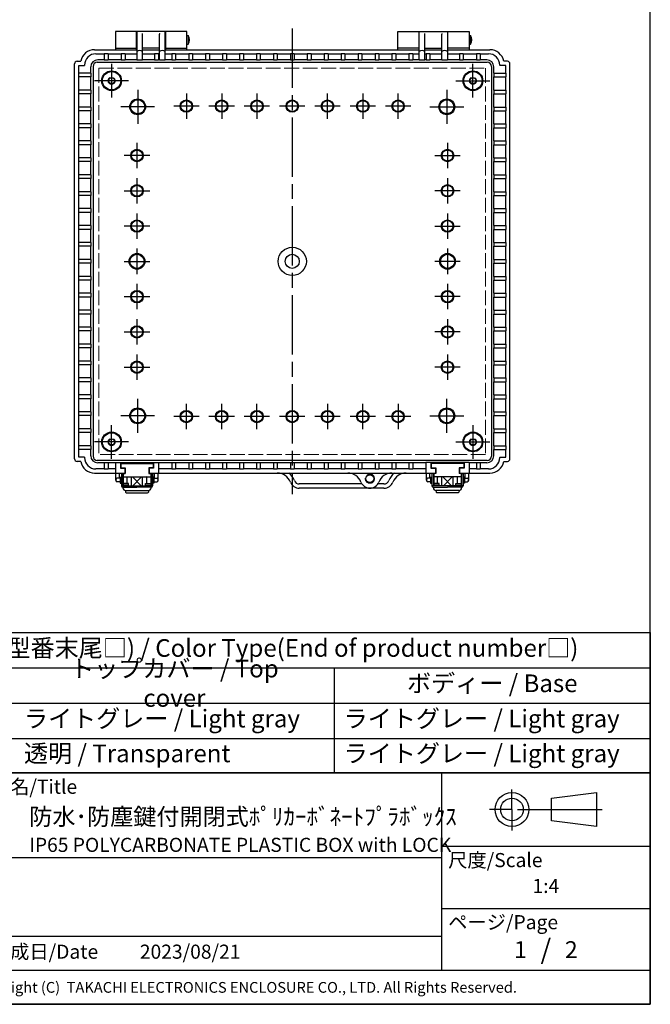
# Model space of a CAD drawing. Units: millimetres. Extents: x 0 to 3274, y 0 to 1120.
# Drawn here: x 1165 to 1612, y 0 to 698 of the extents above; entities that cross this region are included whole.
import ezdxf
from ezdxf.enums import TextEntityAlignment as Align

# ---------------------------------------------------------------- set-up
doc = ezdxf.new("R2010")
doc.units = ezdxf.units.MM
doc.header["$LTSCALE"] = 3.5
for name, pattern in [('AM_ISO02W050x2', [3.75, 3, -0.75]), ('AM_ISO08W050', [18, 12, -1.5, 3, -1.5]), ('gen7a', [6.875, 4.75, -0.875, 0.375, -0.875])]:
    doc.linetypes.add(name, pattern=pattern)
doc.layers.add('7A', color=4, linetype='gen7a')
doc.layers.add('RAHM2', color=1, linetype='Continuous')
for name, color, linetype, lineweight in [('AM_7', 4, 'AM_ISO08W050', 25), ('ﾄｯﾌﾟｶﾊﾞｰ', 7, 'Continuous', 25), ('ﾄｯﾌﾟｶﾊﾞｰ0', 7, 'AM_ISO02W050x2', 13), ('ﾎﾞﾃﾞｨｰ', 2, 'Continuous', 25), ('ﾎﾞﾃﾞｨｰ0', 2, 'AM_ISO02W050x2', 13), ('ﾗｯﾁ', 3, 'Continuous', 25), ('ﾗｯﾁ金具', 6, 'Continuous', 25)]:
    doc.layers.add(name, color=color, linetype=linetype, lineweight=lineweight)
doc.styles.add('ACISOTS', font='isocp.shx', dxfattribs={"height": 1, "bigfont": 'extfont.shx'})
doc.styles.get("Standard").update_dxf_attribs({"font": 'ISOCP.SHX', "bigfont": 'EXTFONT.SHX'})

# ---------------------------------------------------------------- blocks, each defined once
blk = doc.blocks.new('TK-A3')
blk.add_lwpolyline([(0, 0), (403, 0), (403, 280), (0, 280)], close=True)
blk = doc.blocks.new('TK-仕様書(和英併記)_221115')
for p, q in [((0, 41), (-193, 41)), ((-37, 41), (-37, 6)), ((0, 41), (0, 0)), ((-17.5, 36.5), (-9.5, 37.5)), ((-9.5, 37.5), (-9.5, 31.5)), ((-17.5, 32.5), (-17.5, 36.5)), ((-9.5, 31.5), (-17.5, 32.5)), ((-37, 28), (0, 28)), ((-193, 26), (-37, 26)), ((-37, 17), (0, 17)), ((-37, 12), (-193, 12)), ((0, 6), (-193, 6)), ((0, 0), (-193, 0))]:
    blk.add_line(p, q)
for radius in [3, 2]:
    blk.add_circle((-24.5, 34.5), radius)
at = {"layer": '7A'}
for p, q in [((-24.5, 34.5), (-24.5, 38.07)), ((-24.5, 34.5), (-28.5, 34.5)), ((-24.5, 34.5), (-24.5, 30.79)), ((-23.5, 34.5), (-8.5, 34.5))]:
    blk.add_line(p, q, dxfattribs=at)
at = {"insert": (-190, 3), "char_height": 1.9, "attachment_point": 4}
blk.add_mtext_dynamic_manual_height_columns('{\\fMS PGothic|b0|i0|c128|p50;本図面の著作権は株式会社タカチ電機工業に帰属します。\\fMS PGothic|b0|i0|c0|p50; / Copyright (C)\\~ TAKACHI ELECTRONICS \\fMS PGothic|b0|i0|c128|p50;ENCLOSURE CO., LTD. All Rights Reserved.}', width=170.539, gutter_width=15, heights=[0], dxfattribs=at)
for tag, height, p in [('品名', 3, (-110, 33.25)), ('TITLE', 2.5, (-110, 28.25)), ('型番', 3, (-110, 16.84))]:
    blk.add_attdef(tag, text='', height=height).set_placement(p, align=Align.MIDDLE_LEFT)
for tag, height, p in [('GEN-TITLE-SCA', 2.5, (-18.5, 20.65)), ('承認', 2.5, (-180.72, 16.84)), ('検図', 2.5, (-155.5, 16.84)), ('製図', 2.5, (-130.5, 16.84)), ('部品サイズ', 2.5, (-155.5, 9)), ('GEN-TITLE-DAT', 2.5, (-81.5, 9)), ('ページNO.', 3, (-23, 9.29)), ('総ページ数', 3, (-14, 9.29))]:
    blk.add_attdef(tag, text='', height=height).set_placement(p, align=Align.MIDDLE)
at = {"layer": 'RAHM2', "char_height": 2.5}
for s, insert, width, attachment_point in [('品名/Title', (-116.8, 39.8), 90, 1), ('尺度/Scale', (-35.8, 26.8), 20, 1), ('ページ/Page', (-35.8, 15.8), 20, 1), ('作成日/Date', (-116.8, 9), 17.8487, 4)]:
    blk.add_mtext(s, dxfattribs=dict(at, insert=insert, width=width, attachment_point=attachment_point))
at = {"layer": 'RAHM2', "color": 0, "insert": (-18.5, 9.29), "char_height": 3.5, "width": 4.4699, "attachment_point": 5}
blk.add_mtext('/', dxfattribs=at)

msp = doc.modelspace()

# ---------------------------------------------------------------- linework, layer by layer
at = {"color": 7}
for p, q in [((1047.986, 263.394), (1612, 263.394)), ((1612, 263.394), (1612, 164)), ((1047.986, 238.385), (1612, 238.385)), ((1047.986, 164), (1612, 164))]:
    msp.add_line(p, q, dxfattribs=at)
at = {"color": 1}
for p, q in [((1388.088, 238.385), (1388.088, 164)), ((1047.986, 213.376), (1612, 213.376)), ((1047.986, 188.368), (1612, 188.368))]:
    msp.add_line(p, q, dxfattribs=at)
at = {"layer": 'AM_7'}
for p, q in [((1358.326, 691.513), (1358.326, 361.513)), ((1230.326, 666.513), (1230.326, 642.513)), ((1486.326, 642.513), (1486.326, 666.513)), ((1242.326, 654.513), (1218.326, 654.513)), ((1474.326, 654.513), (1498.326, 654.513)), ((1248.826, 648.013), (1248.826, 624.013)), ((1283.326, 645.513), (1283.326, 627.513)), ((1308.326, 645.513), (1308.326, 627.513)), ((1333.326, 645.513), (1333.326, 627.513)), ((1383.326, 627.513), (1383.326, 645.513)), ((1408.326, 645.513), (1408.326, 627.513)), ((1433.326, 627.513), (1433.326, 645.513)), ((1467.826, 648.013), (1467.826, 624.013)), ((1260.826, 636.013), (1236.826, 636.013)), ((1292.326, 636.513), (1274.326, 636.513)), ((1317.326, 636.513), (1299.326, 636.513)), ((1342.326, 636.513), (1324.326, 636.513)), ((1367.326, 636.513), (1349.326, 636.513)), ((1392.326, 636.513), (1374.326, 636.513)), ((1417.326, 636.513), (1399.326, 636.513)), ((1442.326, 636.513), (1424.326, 636.513)), ((1455.826, 636.013), (1479.826, 636.013)), ((1248.326, 610.513), (1248.326, 592.513)), ((1468.326, 610.513), (1468.326, 592.513)), ((1257.326, 601.513), (1239.326, 601.513)), ((1459.326, 601.513), (1477.326, 601.513)), ((1248.326, 585.513), (1248.326, 567.513)), ((1468.326, 585.513), (1468.326, 567.513)), ((1239.326, 576.513), (1257.326, 576.513)), ((1477.326, 576.513), (1459.326, 576.513)), ((1248.326, 560.513), (1248.326, 542.513)), ((1468.326, 560.513), (1468.326, 542.513)), ((1257.326, 551.513), (1239.326, 551.513)), ((1459.326, 551.513), (1477.326, 551.513)), ((1248.326, 535.513), (1248.326, 517.513)), ((1468.326, 535.513), (1468.326, 517.513)), ((1239.326, 526.513), (1257.326, 526.513)), ((1477.326, 526.513), (1459.326, 526.513)), ((1248.326, 510.513), (1248.326, 492.513)), ((1468.326, 510.513), (1468.326, 492.513)), ((1239.326, 501.513), (1257.326, 501.513)), ((1477.326, 501.513), (1459.326, 501.513)), ((1248.326, 485.513), (1248.326, 467.513)), ((1468.326, 485.513), (1468.326, 467.513)), ((1239.326, 476.513), (1257.326, 476.513)), ((1477.326, 476.513), (1459.326, 476.513)), ((1248.326, 460.513), (1248.326, 442.513)), ((1468.326, 460.513), (1468.326, 442.513)), ((1239.326, 451.513), (1257.326, 451.513)), ((1477.326, 451.513), (1459.326, 451.513)), ((1248.826, 405.013), (1248.826, 429.013)), ((1467.826, 405.013), (1467.826, 429.013)), ((1283.326, 407.513), (1283.326, 425.513)), ((1308.326, 407.513), (1308.326, 425.513)), ((1333.326, 407.513), (1333.326, 425.513)), ((1383.326, 425.513), (1383.326, 407.513)), ((1408.326, 407.513), (1408.326, 425.513)), ((1433.326, 425.513), (1433.326, 407.513)), ((1260.826, 417.013), (1236.826, 417.013)), ((1292.326, 416.513), (1274.326, 416.513)), ((1317.326, 416.513), (1299.326, 416.513)), ((1342.326, 416.513), (1324.326, 416.513)), ((1367.326, 416.513), (1349.326, 416.513)), ((1392.326, 416.513), (1374.326, 416.513)), ((1417.326, 416.513), (1399.326, 416.513)), ((1442.326, 416.513), (1424.326, 416.513)), ((1455.826, 417.013), (1479.826, 417.013)), ((1230.326, 386.513), (1230.326, 410.513)), ((1486.326, 410.513), (1486.326, 386.513)), ((1242.326, 398.513), (1218.326, 398.513)), ((1474.326, 398.513), (1498.326, 398.513))]:
    msp.add_line(p, q, dxfattribs=at)
at = {"layer": 'ﾄｯﾌﾟｶﾊﾞｰ'}
for p, q in [((1248.076, 689.513), (1233.076, 689.513)), ((1233.076, 689.513), (1233.076, 676.513)), ((1248.076, 676.513), (1248.076, 689.513)), ((1283.576, 689.513), (1268.576, 689.513)), ((1268.576, 689.513), (1268.576, 676.513)), ((1283.576, 676.513), (1283.576, 689.513)), ((1433.076, 676.513), (1433.076, 689.513)), ((1433.076, 689.513), (1448.076, 689.513)), ((1448.076, 689.513), (1448.076, 676.513)), ((1468.576, 676.513), (1468.576, 689.513)), ((1468.576, 689.513), (1483.576, 689.513)), ((1483.576, 689.513), (1483.576, 676.513)), ((1233.076, 677.513), (1248.076, 677.513)), ((1268.576, 677.513), (1283.576, 677.513)), ((1448.076, 677.513), (1433.076, 677.513)), ((1483.576, 677.513), (1468.576, 677.513)), ((1393.326, 368.763), (1363.326, 368.763)), ((1393.326, 365.763), (1363.326, 365.763)), ((1407.713, 368.763), (1393.326, 368.763)), ((1423.326, 365.763), (1393.326, 365.763)), ((1423.326, 368.763), (1418.938, 368.763))]:
    msp.add_line(p, q, dxfattribs=at)
for centre, radius, start, end in [((1347.687, 366.513), 10, 20.990243, 90), ((1347.687, 366.513), 13, 20.990243, 50.284863), ((1363.326, 372.513), 6.75, 200.990243, 270), ((1363.326, 372.513), 3.75, 200.990243, 270), ((1423.326, 372.513), 3.75, 270, 339.009757), ((1423.326, 372.513), 6.75, 270, 339.009757), ((1438.964, 366.513), 13, 129.715137, 159.009757), ((1438.964, 366.513), 10, 90, 159.009757)]:
    msp.add_arc(centre, radius, start, end, dxfattribs=at)
at = {"layer": 'ﾄｯﾌﾟｶﾊﾞｰ0'}
msp.add_circle((1413.326, 372.513), 3.25, dxfattribs=at)
at = {"layer": 'ﾎﾞﾃﾞｨｰ'}
for p, q in [((1248.326, 685.513), (1248.076, 685.513)), ((1268.326, 689.513), (1248.326, 689.513)), ((1248.326, 689.513), (1248.326, 669.121)), ((1252.228, 687.81), (1252.126, 687.949)), ((1252.326, 669.121), (1252.326, 687.513)), ((1264.326, 669.444), (1264.326, 687.513)), ((1264.326, 669.121), (1264.326, 687.513)), ((1264.424, 687.81), (1264.526, 687.949)), ((1268.326, 669.121), (1268.326, 689.513)), ((1268.576, 685.513), (1268.326, 685.513)), ((1283.576, 686.663), (1284.676, 686.663)), ((1284.676, 686.663), (1284.676, 680.363)), ((1448.076, 685.513), (1448.326, 685.513)), ((1448.326, 669.121), (1448.326, 689.513)), ((1448.326, 689.513), (1468.326, 689.513)), ((1452.228, 687.81), (1452.126, 687.949)), ((1452.326, 669.444), (1452.326, 687.513)), ((1452.326, 669.121), (1452.326, 687.513)), ((1464.326, 669.121), (1464.326, 687.513)), ((1464.424, 687.81), (1464.526, 687.949)), ((1468.326, 689.513), (1468.326, 669.121)), ((1468.326, 685.513), (1468.576, 685.513)), ((1483.576, 686.663), (1484.676, 686.663)), ((1484.676, 686.663), (1484.676, 680.363)), ((1248.326, 681.513), (1248.076, 681.513)), ((1264.326, 677.513), (1252.326, 677.513)), ((1268.576, 681.513), (1268.326, 681.513)), ((1283.576, 680.363), (1284.676, 680.363)), ((1448.076, 681.513), (1448.326, 681.513)), ((1452.326, 677.513), (1464.326, 677.513)), ((1468.326, 681.513), (1468.576, 681.513)), ((1483.576, 680.363), (1484.676, 680.363)), ((1218.326, 676.513), (1248.326, 676.513)), ((1219.233, 673.607), (1225.176, 673.607)), ((1225.176, 673.712), (1227.876, 673.712)), ((1225.176, 673.712), (1225.176, 669.228)), ((1227.876, 673.712), (1227.876, 669.228)), ((1227.876, 673.607), (1237.176, 673.607)), ((1237.176, 673.712), (1239.876, 673.712)), ((1237.176, 673.712), (1237.176, 669.228)), ((1239.876, 673.712), (1239.876, 669.228)), ((1239.876, 673.607), (1248.326, 673.607)), ((1252.326, 676.513), (1264.326, 676.513)), ((1252.326, 673.607), (1260.826, 673.607)), ((1260.826, 673.712), (1263.526, 673.712)), ((1260.826, 673.712), (1260.826, 669.228)), ((1263.526, 673.712), (1263.526, 669.228)), ((1263.526, 673.607), (1264.326, 673.607)), ((1268.326, 676.513), (1448.326, 676.513)), ((1268.326, 673.607), (1272.976, 673.607)), ((1272.976, 673.712), (1275.676, 673.712)), ((1272.976, 673.712), (1272.976, 669.228)), ((1275.676, 673.712), (1275.676, 669.228)), ((1275.676, 673.607), (1284.976, 673.607)), ((1284.976, 673.712), (1287.676, 673.712)), ((1284.976, 673.712), (1284.976, 669.228)), ((1287.676, 673.712), (1287.676, 669.228)), ((1287.676, 673.607), (1296.976, 673.607)), ((1296.976, 673.712), (1299.676, 673.712)), ((1296.976, 673.712), (1296.976, 669.228)), ((1299.676, 673.712), (1299.676, 669.228)), ((1299.676, 673.607), (1308.976, 673.607)), ((1308.976, 673.712), (1311.676, 673.712)), ((1308.976, 673.712), (1308.976, 669.228)), ((1311.676, 673.712), (1311.676, 669.228)), ((1311.676, 673.607), (1320.976, 673.607)), ((1320.976, 673.712), (1323.676, 673.712)), ((1320.976, 673.712), (1320.976, 669.228)), ((1323.676, 673.712), (1323.676, 669.228)), ((1323.676, 673.607), (1332.976, 673.607)), ((1332.976, 673.712), (1335.676, 673.712)), ((1332.976, 673.712), (1332.976, 669.228)), ((1335.676, 673.712), (1335.676, 669.228)), ((1335.676, 673.607), (1344.976, 673.607)), ((1344.976, 673.712), (1347.676, 673.712)), ((1344.976, 673.712), (1344.976, 669.228)), ((1347.676, 673.712), (1347.676, 669.228)), ((1347.676, 673.607), (1356.976, 673.607)), ((1356.976, 673.712), (1359.676, 673.712)), ((1356.976, 673.712), (1356.976, 669.228)), ((1359.676, 673.712), (1359.676, 669.228)), ((1359.676, 673.607), (1368.976, 673.607)), ((1368.976, 673.712), (1371.676, 673.712)), ((1368.976, 673.712), (1368.976, 669.228)), ((1371.676, 673.712), (1371.676, 669.228)), ((1371.676, 673.607), (1380.976, 673.607)), ((1380.976, 673.712), (1383.676, 673.712)), ((1380.976, 673.712), (1380.976, 669.228)), ((1383.676, 673.712), (1383.676, 669.228)), ((1383.676, 673.607), (1392.976, 673.607)), ((1392.976, 673.712), (1395.676, 673.712)), ((1392.976, 673.712), (1392.976, 669.228)), ((1395.676, 673.712), (1395.676, 669.228)), ((1395.676, 673.607), (1404.976, 673.607)), ((1404.976, 673.712), (1407.676, 673.712)), ((1404.976, 673.712), (1404.976, 669.228)), ((1407.676, 673.712), (1407.676, 669.228)), ((1407.676, 673.607), (1416.976, 673.607)), ((1416.976, 673.712), (1419.676, 673.712)), ((1416.976, 673.712), (1416.976, 669.228)), ((1419.676, 673.712), (1419.676, 669.228)), ((1419.676, 673.607), (1428.976, 673.607)), ((1428.976, 673.712), (1431.676, 673.712)), ((1428.976, 673.712), (1428.976, 669.228)), ((1431.676, 673.712), (1431.676, 669.228)), ((1431.676, 673.607), (1440.976, 673.607)), ((1440.976, 673.712), (1443.676, 673.712)), ((1440.976, 673.712), (1440.976, 669.228)), ((1443.676, 673.712), (1443.676, 669.228)), ((1443.676, 673.607), (1448.326, 673.607)), ((1452.326, 676.513), (1464.326, 676.513)), ((1452.326, 673.607), (1453.126, 673.607)), ((1453.126, 673.712), (1455.826, 673.712)), ((1453.126, 673.712), (1453.126, 669.228)), ((1455.826, 673.712), (1455.826, 669.228)), ((1455.826, 673.607), (1464.326, 673.607)), ((1468.326, 676.513), (1498.326, 676.513)), ((1468.326, 673.607), (1476.776, 673.607)), ((1476.776, 673.712), (1479.476, 673.712)), ((1476.776, 673.712), (1476.776, 669.228)), ((1479.476, 673.712), (1479.476, 669.228)), ((1479.476, 673.607), (1488.776, 673.607)), ((1488.776, 673.712), (1491.476, 673.712)), ((1488.776, 673.712), (1488.776, 669.228)), ((1491.476, 673.712), (1491.476, 669.228)), ((1491.476, 673.607), (1497.419, 673.607)), ((1204.126, 386.513), (1204.126, 666.513)), ((1205.876, 668.263), (1208.48, 668.263)), ((1207.033, 665.263), (1211.233, 665.263)), ((1207.033, 659.863), (1207.033, 665.263)), ((1211.233, 665.607), (1211.233, 665.263)), ((1215.569, 659.863), (1215.569, 664.27)), ((1217.226, 664.613), (1217.226, 388.413)), ((1220.226, 667.613), (1496.426, 667.613)), ((1225.176, 669.27), (1220.569, 669.27)), ((1225.176, 669.228), (1227.876, 669.228)), ((1237.176, 669.27), (1227.876, 669.27)), ((1237.176, 669.228), (1239.876, 669.228)), ((1248.326, 669.27), (1239.876, 669.27)), ((1252.326, 669.121), (1248.326, 669.121)), ((1260.826, 669.27), (1252.326, 669.27)), ((1260.826, 669.228), (1263.526, 669.228)), ((1264.326, 669.27), (1263.526, 669.27)), ((1268.326, 669.121), (1264.326, 669.121)), ((1272.976, 669.27), (1268.326, 669.27)), ((1272.976, 669.228), (1275.676, 669.228)), ((1284.976, 669.27), (1275.676, 669.27)), ((1284.976, 669.228), (1287.676, 669.228)), ((1296.976, 669.27), (1287.676, 669.27)), ((1296.976, 669.228), (1299.676, 669.228)), ((1308.976, 669.27), (1299.676, 669.27)), ((1308.976, 669.228), (1311.676, 669.228)), ((1320.976, 669.27), (1311.676, 669.27)), ((1320.976, 669.228), (1323.676, 669.228)), ((1332.976, 669.27), (1323.676, 669.27)), ((1332.976, 669.228), (1335.676, 669.228)), ((1344.976, 669.27), (1335.676, 669.27)), ((1344.976, 669.228), (1347.676, 669.228)), ((1356.976, 669.27), (1347.676, 669.27)), ((1356.976, 669.228), (1359.676, 669.228)), ((1368.976, 669.27), (1359.676, 669.27)), ((1368.976, 669.228), (1371.676, 669.228)), ((1380.976, 669.27), (1371.676, 669.27)), ((1380.976, 669.228), (1383.676, 669.228)), ((1392.976, 669.27), (1383.676, 669.27)), ((1392.976, 669.228), (1395.676, 669.228)), ((1404.976, 669.27), (1395.676, 669.27)), ((1404.976, 669.228), (1407.676, 669.228)), ((1416.976, 669.27), (1407.676, 669.27)), ((1416.976, 669.228), (1419.676, 669.228)), ((1428.976, 669.27), (1419.676, 669.27)), ((1428.976, 669.228), (1431.676, 669.228)), ((1440.976, 669.27), (1431.676, 669.27)), ((1440.976, 669.228), (1443.676, 669.228)), ((1448.326, 669.27), (1443.676, 669.27)), ((1452.326, 669.121), (1448.326, 669.121)), ((1453.126, 669.27), (1452.326, 669.27)), ((1453.126, 669.228), (1455.826, 669.228)), ((1464.326, 669.27), (1455.826, 669.27)), ((1468.326, 669.121), (1464.326, 669.121)), ((1476.776, 669.27), (1468.326, 669.27)), ((1476.776, 669.228), (1479.476, 669.228)), ((1488.776, 669.27), (1479.476, 669.27)), ((1488.776, 669.228), (1491.476, 669.228)), ((1496.083, 669.27), (1491.476, 669.27)), ((1499.426, 664.613), (1499.426, 388.413)), ((1501.083, 659.863), (1501.083, 664.27)), ((1505.419, 665.607), (1505.419, 665.263)), ((1509.619, 665.263), (1505.419, 665.263)), ((1510.776, 668.263), (1508.172, 668.263)), ((1509.619, 659.863), (1509.619, 665.263)), ((1512.526, 386.513), (1512.526, 666.513)), ((1206.928, 659.863), (1206.928, 657.163)), ((1215.612, 659.863), (1206.928, 659.863)), ((1215.612, 657.163), (1206.928, 657.163)), ((1207.033, 647.863), (1207.033, 657.163)), ((1215.569, 647.863), (1215.569, 657.163)), ((1215.612, 659.863), (1215.612, 657.163)), ((1501.04, 659.863), (1501.04, 657.163)), ((1501.04, 659.863), (1509.724, 659.863)), ((1501.04, 657.163), (1509.724, 657.163)), ((1501.083, 647.863), (1501.083, 657.163)), ((1509.619, 647.863), (1509.619, 657.163)), ((1509.724, 659.863), (1509.724, 657.163)), ((1206.928, 647.863), (1206.928, 645.163)), ((1215.612, 647.863), (1206.928, 647.863)), ((1215.612, 645.163), (1206.928, 645.163)), ((1207.033, 635.863), (1207.033, 645.163)), ((1215.569, 635.863), (1215.569, 645.163)), ((1215.612, 647.863), (1215.612, 645.163)), ((1501.04, 647.863), (1501.04, 645.163)), ((1501.04, 647.863), (1509.724, 647.863)), ((1501.04, 645.163), (1509.724, 645.163)), ((1501.083, 635.863), (1501.083, 645.163)), ((1509.619, 635.863), (1509.619, 645.163)), ((1509.724, 647.863), (1509.724, 645.163)), ((1206.928, 635.863), (1206.928, 633.163)), ((1215.612, 635.863), (1206.928, 635.863)), ((1215.612, 635.863), (1215.612, 633.163)), ((1501.04, 635.863), (1501.04, 633.163)), ((1501.04, 635.863), (1509.724, 635.863)), ((1509.724, 635.863), (1509.724, 633.163)), ((1215.612, 633.163), (1206.928, 633.163)), ((1207.033, 623.863), (1207.033, 633.163)), ((1215.569, 623.863), (1215.569, 633.163)), ((1501.04, 633.163), (1509.724, 633.163)), ((1501.083, 623.863), (1501.083, 633.163)), ((1509.619, 623.863), (1509.619, 633.163)), ((1206.928, 623.863), (1206.928, 621.163)), ((1215.612, 623.863), (1206.928, 623.863)), ((1215.612, 621.163), (1206.928, 621.163)), ((1207.033, 611.863), (1207.033, 621.163)), ((1215.569, 611.863), (1215.569, 621.163)), ((1215.612, 623.863), (1215.612, 621.163)), ((1501.04, 623.863), (1501.04, 621.163)), ((1501.04, 623.863), (1509.724, 623.863)), ((1501.04, 621.163), (1509.724, 621.163)), ((1501.083, 611.863), (1501.083, 621.163)), ((1509.619, 611.863), (1509.619, 621.163)), ((1509.724, 623.863), (1509.724, 621.163)), ((1206.928, 611.863), (1206.928, 609.163)), ((1215.612, 611.863), (1206.928, 611.863)), ((1215.612, 609.163), (1206.928, 609.163)), ((1207.033, 599.863), (1207.033, 609.163)), ((1215.569, 599.863), (1215.569, 609.163)), ((1215.612, 611.863), (1215.612, 609.163)), ((1501.04, 611.863), (1501.04, 609.163)), ((1501.04, 611.863), (1509.724, 611.863)), ((1501.04, 609.163), (1509.724, 609.163)), ((1501.083, 599.863), (1501.083, 609.163)), ((1509.619, 599.863), (1509.619, 609.163)), ((1509.724, 611.863), (1509.724, 609.163)), ((1206.928, 599.863), (1206.928, 597.163)), ((1215.612, 599.863), (1206.928, 599.863)), ((1215.612, 597.163), (1206.928, 597.163)), ((1207.033, 587.863), (1207.033, 597.163)), ((1215.569, 587.863), (1215.569, 597.163)), ((1215.612, 599.863), (1215.612, 597.163)), ((1501.04, 599.863), (1501.04, 597.163)), ((1501.04, 599.863), (1509.724, 599.863)), ((1501.04, 597.163), (1509.724, 597.163)), ((1501.083, 587.863), (1501.083, 597.163)), ((1509.619, 587.863), (1509.619, 597.163)), ((1509.724, 599.863), (1509.724, 597.163)), ((1206.928, 587.863), (1206.928, 585.163)), ((1215.612, 587.863), (1206.928, 587.863)), ((1215.612, 587.863), (1215.612, 585.163)), ((1501.04, 587.863), (1501.04, 585.163)), ((1501.04, 587.863), (1509.724, 587.863)), ((1509.724, 587.863), (1509.724, 585.163)), ((1215.612, 585.163), (1206.928, 585.163)), ((1207.033, 575.863), (1207.033, 585.163)), ((1215.569, 575.863), (1215.569, 585.163)), ((1501.04, 585.163), (1509.724, 585.163)), ((1501.083, 575.863), (1501.083, 585.163)), ((1509.619, 575.863), (1509.619, 585.163)), ((1206.928, 575.863), (1206.928, 573.163)), ((1215.612, 575.863), (1206.928, 575.863)), ((1215.612, 573.163), (1206.928, 573.163)), ((1207.033, 563.863), (1207.033, 573.163)), ((1215.569, 563.863), (1215.569, 573.163)), ((1215.612, 575.863), (1215.612, 573.163)), ((1501.04, 575.863), (1501.04, 573.163)), ((1501.04, 575.863), (1509.724, 575.863)), ((1501.04, 573.163), (1509.724, 573.163)), ((1501.083, 563.863), (1501.083, 573.163)), ((1509.619, 563.863), (1509.619, 573.163)), ((1509.724, 575.863), (1509.724, 573.163)), ((1206.928, 563.863), (1206.928, 561.163)), ((1215.612, 563.863), (1206.928, 563.863)), ((1215.612, 561.163), (1206.928, 561.163)), ((1207.033, 551.863), (1207.033, 561.163)), ((1215.569, 551.863), (1215.569, 561.163)), ((1215.612, 563.863), (1215.612, 561.163)), ((1501.04, 563.863), (1501.04, 561.163)), ((1501.04, 563.863), (1509.724, 563.863)), ((1501.04, 561.163), (1509.724, 561.163)), ((1501.083, 551.863), (1501.083, 561.163)), ((1509.619, 551.863), (1509.619, 561.163)), ((1509.724, 563.863), (1509.724, 561.163)), ((1206.928, 551.863), (1206.928, 549.163)), ((1215.612, 551.863), (1206.928, 551.863)), ((1215.612, 551.863), (1215.612, 549.163)), ((1501.04, 551.863), (1501.04, 549.163)), ((1501.04, 551.863), (1509.724, 551.863)), ((1509.724, 551.863), (1509.724, 549.163)), ((1215.612, 549.163), (1206.928, 549.163)), ((1207.033, 539.863), (1207.033, 549.163)), ((1215.569, 539.863), (1215.569, 549.163)), ((1501.04, 549.163), (1509.724, 549.163)), ((1501.083, 539.863), (1501.083, 549.163)), ((1509.619, 539.863), (1509.619, 549.163)), ((1206.928, 539.863), (1206.928, 537.163)), ((1215.612, 539.863), (1206.928, 539.863)), ((1215.612, 539.863), (1215.612, 537.163)), ((1501.04, 539.863), (1501.04, 537.163)), ((1501.04, 539.863), (1509.724, 539.863)), ((1509.724, 539.863), (1509.724, 537.163)), ((1215.612, 537.163), (1206.928, 537.163)), ((1207.033, 527.863), (1207.033, 537.163)), ((1215.569, 527.863), (1215.569, 537.163)), ((1501.04, 537.163), (1509.724, 537.163)), ((1501.083, 527.863), (1501.083, 537.163)), ((1509.619, 527.863), (1509.619, 537.163)), ((1206.928, 527.863), (1206.928, 525.163)), ((1215.612, 527.863), (1206.928, 527.863)), ((1215.612, 525.163), (1206.928, 525.163)), ((1207.033, 515.863), (1207.033, 525.163)), ((1215.569, 515.863), (1215.569, 525.163)), ((1215.612, 527.863), (1215.612, 525.163)), ((1501.04, 527.863), (1501.04, 525.163)), ((1501.04, 527.863), (1509.724, 527.863)), ((1501.04, 525.163), (1509.724, 525.163)), ((1501.083, 515.863), (1501.083, 525.163)), ((1509.619, 515.863), (1509.619, 525.163)), ((1509.724, 527.863), (1509.724, 525.163)), ((1206.928, 515.863), (1206.928, 513.163)), ((1215.612, 515.863), (1206.928, 515.863)), ((1215.612, 513.163), (1206.928, 513.163)), ((1207.033, 503.863), (1207.033, 513.163)), ((1215.569, 503.863), (1215.569, 513.163)), ((1215.612, 515.863), (1215.612, 513.163)), ((1501.04, 515.863), (1501.04, 513.163)), ((1501.04, 515.863), (1509.724, 515.863)), ((1501.04, 513.163), (1509.724, 513.163)), ((1501.083, 503.863), (1501.083, 513.163)), ((1509.619, 503.863), (1509.619, 513.163)), ((1509.724, 515.863), (1509.724, 513.163)), ((1206.928, 503.863), (1206.928, 501.163)), ((1215.612, 503.863), (1206.928, 503.863)), ((1215.612, 503.863), (1215.612, 501.163)), ((1501.04, 503.863), (1501.04, 501.163)), ((1501.04, 503.863), (1509.724, 503.863)), ((1509.724, 503.863), (1509.724, 501.163)), ((1215.612, 501.163), (1206.928, 501.163)), ((1207.033, 491.863), (1207.033, 501.163)), ((1215.569, 491.863), (1215.569, 501.163)), ((1501.04, 501.163), (1509.724, 501.163)), ((1501.083, 491.863), (1501.083, 501.163)), ((1509.619, 491.863), (1509.619, 501.163)), ((1206.928, 491.863), (1206.928, 489.163)), ((1215.612, 491.863), (1206.928, 491.863)), ((1215.612, 489.163), (1206.928, 489.163)), ((1207.033, 479.863), (1207.033, 489.163)), ((1215.569, 479.863), (1215.569, 489.163)), ((1215.612, 491.863), (1215.612, 489.163)), ((1501.04, 491.863), (1501.04, 489.163)), ((1501.04, 491.863), (1509.724, 491.863)), ((1501.04, 489.163), (1509.724, 489.163)), ((1501.083, 479.863), (1501.083, 489.163)), ((1509.619, 479.863), (1509.619, 489.163)), ((1509.724, 491.863), (1509.724, 489.163)), ((1206.928, 479.863), (1206.928, 477.163)), ((1215.612, 479.863), (1206.928, 479.863)), ((1215.612, 477.163), (1206.928, 477.163)), ((1207.033, 467.863), (1207.033, 477.163)), ((1215.569, 467.863), (1215.569, 477.163)), ((1215.612, 479.863), (1215.612, 477.163)), ((1501.04, 479.863), (1501.04, 477.163)), ((1501.04, 479.863), (1509.724, 479.863)), ((1501.04, 477.163), (1509.724, 477.163)), ((1501.083, 467.863), (1501.083, 477.163)), ((1509.619, 467.863), (1509.619, 477.163)), ((1509.724, 479.863), (1509.724, 477.163)), ((1206.928, 467.863), (1206.928, 465.163)), ((1215.612, 467.863), (1206.928, 467.863)), ((1215.612, 467.863), (1215.612, 465.163)), ((1501.04, 467.863), (1501.04, 465.163)), ((1501.04, 467.863), (1509.724, 467.863)), ((1509.724, 467.863), (1509.724, 465.163)), ((1215.612, 465.163), (1206.928, 465.163)), ((1207.033, 455.863), (1207.033, 465.163)), ((1215.569, 455.863), (1215.569, 465.163)), ((1501.04, 465.163), (1509.724, 465.163)), ((1501.083, 455.863), (1501.083, 465.163)), ((1509.619, 455.863), (1509.619, 465.163)), ((1206.928, 455.863), (1206.928, 453.163)), ((1215.612, 455.863), (1206.928, 455.863)), ((1215.612, 455.863), (1215.612, 453.163)), ((1501.04, 455.863), (1501.04, 453.163)), ((1501.04, 455.863), (1509.724, 455.863)), ((1509.724, 455.863), (1509.724, 453.163)), ((1215.612, 453.163), (1206.928, 453.163)), ((1207.033, 443.863), (1207.033, 453.163)), ((1215.569, 443.863), (1215.569, 453.163)), ((1501.04, 453.163), (1509.724, 453.163)), ((1501.083, 443.863), (1501.083, 453.163)), ((1509.619, 443.863), (1509.619, 453.163)), ((1206.928, 443.863), (1206.928, 441.163)), ((1215.612, 443.863), (1206.928, 443.863)), ((1215.612, 441.163), (1206.928, 441.163)), ((1207.033, 431.863), (1207.033, 441.163)), ((1215.569, 431.863), (1215.569, 441.163)), ((1215.612, 443.863), (1215.612, 441.163)), ((1501.04, 443.863), (1501.04, 441.163)), ((1501.04, 443.863), (1509.724, 443.863)), ((1501.04, 441.163), (1509.724, 441.163)), ((1501.083, 431.863), (1501.083, 441.163)), ((1509.619, 431.863), (1509.619, 441.163)), ((1509.724, 443.863), (1509.724, 441.163)), ((1206.928, 431.863), (1206.928, 429.163)), ((1215.612, 431.863), (1206.928, 431.863)), ((1215.612, 429.163), (1206.928, 429.163)), ((1207.033, 419.863), (1207.033, 429.163)), ((1215.569, 419.863), (1215.569, 429.163)), ((1215.612, 431.863), (1215.612, 429.163)), ((1501.04, 431.863), (1501.04, 429.163)), ((1501.04, 431.863), (1509.724, 431.863)), ((1501.04, 429.163), (1509.724, 429.163)), ((1501.083, 419.863), (1501.083, 429.163)), ((1509.619, 419.863), (1509.619, 429.163)), ((1509.724, 431.863), (1509.724, 429.163)), ((1206.928, 419.863), (1206.928, 417.163)), ((1215.612, 419.863), (1206.928, 419.863)), ((1215.612, 419.863), (1215.612, 417.163)), ((1501.04, 419.863), (1501.04, 417.163)), ((1501.04, 419.863), (1509.724, 419.863)), ((1509.724, 419.863), (1509.724, 417.163)), ((1215.612, 417.163), (1206.928, 417.163)), ((1207.033, 407.863), (1207.033, 417.163)), ((1215.569, 407.863), (1215.569, 417.163)), ((1501.04, 417.163), (1509.724, 417.163)), ((1501.083, 407.863), (1501.083, 417.163)), ((1509.619, 407.863), (1509.619, 417.163)), ((1206.928, 407.863), (1206.928, 405.163)), ((1215.612, 407.863), (1206.928, 407.863)), ((1215.612, 405.163), (1206.928, 405.163)), ((1207.033, 395.863), (1207.033, 405.163)), ((1215.569, 395.863), (1215.569, 405.163)), ((1215.612, 407.863), (1215.612, 405.163)), ((1501.04, 407.863), (1501.04, 405.163)), ((1501.04, 407.863), (1509.724, 407.863)), ((1501.04, 405.163), (1509.724, 405.163)), ((1501.083, 395.863), (1501.083, 405.163)), ((1509.619, 395.863), (1509.619, 405.163)), ((1509.724, 407.863), (1509.724, 405.163)), ((1206.928, 395.863), (1206.928, 393.163)), ((1215.612, 395.863), (1206.928, 395.863)), ((1215.612, 393.163), (1206.928, 393.163)), ((1207.033, 387.763), (1207.033, 393.163)), ((1215.569, 388.757), (1215.569, 393.163)), ((1215.612, 395.863), (1215.612, 393.163)), ((1501.04, 395.863), (1501.04, 393.163)), ((1501.04, 395.863), (1509.724, 395.863)), ((1501.04, 393.163), (1509.724, 393.163)), ((1501.083, 388.757), (1501.083, 393.163)), ((1509.619, 387.763), (1509.619, 393.163)), ((1509.724, 395.863), (1509.724, 393.163)), ((1208.48, 384.763), (1205.876, 384.763)), ((1211.233, 387.763), (1207.033, 387.763)), ((1211.233, 387.763), (1211.233, 387.42)), ((1496.426, 385.413), (1220.226, 385.413)), ((1227.876, 383.799), (1225.176, 383.799)), ((1225.176, 383.799), (1225.176, 379.315)), ((1227.876, 383.799), (1227.876, 379.315)), ((1233.076, 384.061), (1263.576, 384.061)), ((1233.076, 384.061), (1233.076, 376.513)), ((1236.576, 384.061), (1236.576, 380.013)), ((1260.076, 384.061), (1260.076, 380.013)), ((1263.576, 384.061), (1263.576, 376.513)), ((1275.676, 383.799), (1272.976, 383.799)), ((1272.976, 383.799), (1272.976, 379.315)), ((1275.676, 383.799), (1275.676, 379.315)), ((1287.676, 383.799), (1284.976, 383.799)), ((1284.976, 383.799), (1284.976, 379.315)), ((1287.676, 383.799), (1287.676, 379.315)), ((1299.676, 383.799), (1296.976, 383.799)), ((1296.976, 383.799), (1296.976, 379.315)), ((1299.676, 383.799), (1299.676, 379.315)), ((1311.676, 383.799), (1308.976, 383.799)), ((1308.976, 383.799), (1308.976, 379.315)), ((1311.676, 383.799), (1311.676, 379.315)), ((1323.676, 383.799), (1320.976, 383.799)), ((1320.976, 383.799), (1320.976, 379.315)), ((1323.676, 383.799), (1323.676, 379.315)), ((1335.676, 383.799), (1332.976, 383.799)), ((1332.976, 383.799), (1332.976, 379.315)), ((1335.676, 383.799), (1335.676, 379.315)), ((1347.676, 383.799), (1344.976, 383.799)), ((1344.976, 383.799), (1344.976, 379.315)), ((1347.676, 383.799), (1347.676, 379.315)), ((1359.676, 383.799), (1356.976, 383.799)), ((1356.976, 383.799), (1356.976, 379.315)), ((1359.676, 383.799), (1359.676, 379.315)), ((1371.676, 383.799), (1368.976, 383.799)), ((1368.976, 383.799), (1368.976, 379.315)), ((1371.676, 383.799), (1371.676, 379.315)), ((1383.676, 383.799), (1380.976, 383.799)), ((1380.976, 383.799), (1380.976, 379.315)), ((1383.676, 383.799), (1383.676, 379.315)), ((1395.676, 383.799), (1392.976, 383.799)), ((1392.976, 383.799), (1392.976, 379.315)), ((1395.676, 383.799), (1395.676, 379.315)), ((1407.676, 383.799), (1404.976, 383.799)), ((1404.976, 383.799), (1404.976, 379.315)), ((1407.676, 383.799), (1407.676, 379.315)), ((1419.676, 383.799), (1416.976, 383.799)), ((1416.976, 383.799), (1416.976, 379.315)), ((1419.676, 383.799), (1419.676, 379.315)), ((1431.676, 383.799), (1428.976, 383.799)), ((1428.976, 383.799), (1428.976, 379.315)), ((1431.676, 383.799), (1431.676, 379.315)), ((1443.676, 383.799), (1440.976, 383.799)), ((1440.976, 383.799), (1440.976, 379.315)), ((1443.676, 383.799), (1443.676, 379.315)), ((1453.076, 384.061), (1453.076, 376.513)), ((1483.576, 384.061), (1453.076, 384.061)), ((1456.576, 384.061), (1456.576, 380.013)), ((1480.076, 384.061), (1480.076, 380.013)), ((1483.576, 384.061), (1483.576, 376.513)), ((1491.476, 383.799), (1488.776, 383.799)), ((1488.776, 383.799), (1488.776, 379.315)), ((1491.476, 383.799), (1491.476, 379.315)), ((1505.419, 387.763), (1505.419, 387.42)), ((1505.419, 387.763), (1509.619, 387.763)), ((1508.172, 384.763), (1510.776, 384.763)), ((1225.176, 379.42), (1219.233, 379.42)), ((1225.176, 383.757), (1220.569, 383.757)), ((1227.876, 379.315), (1225.176, 379.315)), ((1233.076, 383.757), (1227.876, 383.757)), ((1233.076, 379.42), (1227.876, 379.42)), ((1236.576, 380.013), (1239.776, 380.013)), ((1239.776, 380.013), (1239.776, 376.513)), ((1260.076, 380.013), (1256.876, 380.013)), ((1256.876, 380.013), (1256.876, 376.513)), ((1272.976, 383.757), (1263.576, 383.757)), ((1272.976, 379.42), (1263.576, 379.42)), ((1275.676, 379.315), (1272.976, 379.315)), ((1284.976, 383.757), (1275.676, 383.757)), ((1284.976, 379.42), (1275.676, 379.42)), ((1287.676, 379.315), (1284.976, 379.315)), ((1296.976, 383.757), (1287.676, 383.757)), ((1296.976, 379.42), (1287.676, 379.42)), ((1299.676, 379.315), (1296.976, 379.315)), ((1308.976, 383.757), (1299.676, 383.757)), ((1308.976, 379.42), (1299.676, 379.42)), ((1311.676, 379.315), (1308.976, 379.315)), ((1320.976, 383.757), (1311.676, 383.757)), ((1320.976, 379.42), (1311.676, 379.42)), ((1323.676, 379.315), (1320.976, 379.315)), ((1332.976, 383.757), (1323.676, 383.757)), ((1332.976, 379.42), (1323.676, 379.42)), ((1335.676, 379.315), (1332.976, 379.315)), ((1344.976, 383.757), (1335.676, 383.757)), ((1344.976, 379.42), (1335.676, 379.42)), ((1347.676, 379.315), (1344.976, 379.315)), ((1356.976, 383.757), (1347.676, 383.757)), ((1356.976, 379.42), (1347.676, 379.42)), ((1359.676, 379.315), (1356.976, 379.315)), ((1368.976, 383.757), (1359.676, 383.757)), ((1368.976, 379.42), (1359.676, 379.42)), ((1371.676, 379.315), (1368.976, 379.315)), ((1380.976, 383.757), (1371.676, 383.757)), ((1380.976, 379.42), (1371.676, 379.42)), ((1383.676, 379.315), (1380.976, 379.315)), ((1392.976, 383.757), (1383.676, 383.757)), ((1392.976, 379.42), (1383.676, 379.42)), ((1395.676, 379.315), (1392.976, 379.315)), ((1404.976, 383.757), (1395.676, 383.757)), ((1404.976, 379.42), (1395.676, 379.42)), ((1407.676, 379.315), (1404.976, 379.315)), ((1416.976, 383.757), (1407.676, 383.757)), ((1416.976, 379.42), (1407.676, 379.42)), ((1419.676, 379.315), (1416.976, 379.315)), ((1428.976, 383.757), (1419.676, 383.757)), ((1428.976, 379.42), (1419.676, 379.42)), ((1431.676, 379.315), (1428.976, 379.315)), ((1440.976, 383.757), (1431.676, 383.757)), ((1440.976, 379.42), (1431.676, 379.42)), ((1443.676, 379.315), (1440.976, 379.315)), ((1453.076, 383.757), (1443.676, 383.757)), ((1453.076, 379.42), (1443.676, 379.42)), ((1456.576, 380.013), (1459.776, 380.013)), ((1459.776, 380.013), (1459.776, 376.513)), ((1480.076, 380.013), (1476.876, 380.013)), ((1476.876, 380.013), (1476.876, 376.513)), ((1488.776, 383.757), (1483.576, 383.757)), ((1488.776, 379.42), (1483.576, 379.42)), ((1491.476, 379.315), (1488.776, 379.315)), ((1496.083, 383.757), (1491.476, 383.757)), ((1497.419, 379.42), (1491.476, 379.42)), ((1218.326, 376.513), (1240.026, 376.513)), ((1256.626, 376.513), (1460.026, 376.513)), ((1476.626, 376.513), (1498.326, 376.513))]:
    msp.add_line(p, q, dxfattribs=at)
for centre, radius in [((1230.326, 654.513), 7), ((1230.326, 654.513), 6.5), ((1230.326, 654.513), 2.15), ((1486.326, 654.513), 7), ((1486.326, 654.513), 6.5), ((1486.326, 654.513), 2.15), ((1248.826, 636.013), 5.6), ((1248.826, 636.013), 5), ((1283.326, 636.513), 4.4), ((1283.326, 636.513), 3.9), ((1308.326, 636.513), 4.4), ((1308.326, 636.513), 3.9), ((1333.326, 636.513), 4.4), ((1333.326, 636.513), 3.9), ((1358.326, 636.513), 4.4), ((1358.326, 636.513), 3.9), ((1383.326, 636.513), 4.4), ((1383.326, 636.513), 3.9), ((1408.326, 636.513), 4.4), ((1408.326, 636.513), 3.9), ((1433.326, 636.513), 4.4), ((1433.326, 636.513), 3.9), ((1467.826, 636.013), 5.6), ((1467.826, 636.013), 5), ((1248.326, 601.513), 4.4), ((1248.326, 601.513), 3.9), ((1468.326, 601.513), 4.4), ((1468.326, 601.513), 3.9), ((1248.326, 576.513), 4.4), ((1248.326, 576.513), 3.9), ((1468.326, 576.513), 4.4), ((1468.326, 576.513), 3.9), ((1248.326, 551.513), 4.4), ((1248.326, 551.513), 3.9), ((1468.326, 551.513), 4.4), ((1468.326, 551.513), 3.9), ((1248.326, 526.513), 5.6), ((1248.326, 526.513), 5), ((1358.326, 526.513), 10), ((1358.326, 526.513), 5), ((1468.326, 526.513), 5.6), ((1468.326, 526.513), 5), ((1248.326, 501.513), 4.4), ((1248.326, 501.513), 3.9), ((1468.326, 501.513), 4.4), ((1468.326, 501.513), 3.9), ((1248.326, 476.513), 4.4), ((1248.326, 476.513), 3.9), ((1468.326, 476.513), 4.4), ((1468.326, 476.513), 3.9), ((1248.326, 451.513), 4.4), ((1248.326, 451.513), 3.9), ((1468.326, 451.513), 4.4), ((1468.326, 451.513), 3.9), ((1248.826, 417.013), 5.6), ((1248.826, 417.013), 5), ((1283.326, 416.513), 4.4), ((1283.326, 416.513), 3.9), ((1308.326, 416.513), 4.4), ((1308.326, 416.513), 3.9), ((1333.326, 416.513), 4.4), ((1333.326, 416.513), 3.9), ((1358.326, 416.513), 4.4), ((1358.326, 416.513), 3.9), ((1383.326, 416.513), 4.4), ((1383.326, 416.513), 3.9), ((1408.326, 416.513), 4.4), ((1408.326, 416.513), 3.9), ((1433.326, 416.513), 4.4), ((1433.326, 416.513), 3.9), ((1467.826, 417.013), 5.6), ((1467.826, 417.013), 5), ((1230.326, 398.513), 7), ((1230.326, 398.513), 6.5), ((1486.326, 398.513), 7), ((1486.326, 398.513), 6.5), ((1230.326, 398.513), 2.15), ((1486.326, 398.513), 2.15), ((1413.326, 372.513), 2.75)]:
    msp.add_circle(centre, radius, dxfattribs=at)
for centre, radius, start, end in [((1251.826, 687.513), 0.5, 0, 36.412409), ((1264.826, 687.513), 0.5, 143.587591, 180), ((1279.613, 683.513), 5.963, 328.109208, 31.890792), ((1451.826, 687.513), 0.5, 0, 36.412409), ((1464.826, 687.513), 0.5, 143.587591, 180), ((1479.613, 683.513), 5.963, 328.109208, 31.890792), ((1218.326, 666.513), 10, 90, 169.921342), ((1219.233, 665.607), 8, 90, 180), ((1250.326, 672.799), 3.097, 49.773493, 130.226507), ((1266.326, 672.799), 3.097, 49.773493, 130.226507), ((1450.326, 672.799), 3.097, 49.773493, 130.226507), ((1466.326, 672.799), 3.097, 49.773493, 130.226507), ((1497.419, 665.607), 8, 0, 90), ((1498.326, 666.513), 10, 10.078658, 90), ((1205.876, 666.513), 1.75, 90, 180), ((1220.569, 664.27), 5, 90, 180), ((1220.226, 664.613), 3, 90, 180), ((1496.083, 664.27), 5, 0, 90), ((1496.426, 664.613), 3, 0, 90), ((1510.776, 666.513), 1.75, 0, 90), ((1205.876, 386.513), 1.75, 180, 270), ((1218.326, 386.513), 10, 190.078658, 270), ((1219.233, 387.42), 8, 180, 270), ((1220.569, 388.757), 5, 180, 270), ((1220.226, 388.413), 3, 180, 270), ((1496.083, 388.757), 5, 270, 0), ((1496.426, 388.413), 3, 270, 0), ((1497.419, 387.42), 8, 270, 0), ((1498.326, 386.513), 10, 270, 349.921342), ((1510.776, 386.513), 1.75, 270, 0), ((1397.687, 366.513), 10, 20.990243, 90), ((1413.326, 372.513), 6.75, 200.990243, 339.009757), ((1428.964, 366.513), 10, 90, 159.009757)]:
    msp.add_arc(centre, radius, start, end, dxfattribs=at)
at = {"layer": 'ﾎﾞﾃﾞｨｰ0'}
for p, q in [((1221.376, 663.463), (1495.276, 663.463)), ((1221.376, 663.463), (1221.376, 389.563)), ((1495.276, 663.463), (1495.276, 389.563)), ((1495.276, 389.563), (1221.376, 389.563))]:
    msp.add_line(p, q, dxfattribs=at)
for centre in [(1230.326, 654.513), (1486.326, 654.513), (1230.326, 398.513), (1486.326, 398.513)]:
    msp.add_circle(centre, 2.5, dxfattribs=at)
at = {"layer": 'ﾗｯﾁ'}
for p, q in [((1236.826, 383.263), (1259.826, 383.263)), ((1236.826, 383.263), (1236.826, 380.263)), ((1236.826, 380.263), (1240.026, 380.263)), ((1240.026, 380.263), (1240.026, 376.263)), ((1259.826, 380.263), (1256.626, 380.263)), ((1256.626, 380.263), (1256.626, 376.263)), ((1259.826, 383.263), (1259.826, 380.263)), ((1479.826, 383.263), (1456.826, 383.263)), ((1456.826, 383.263), (1456.826, 380.263)), ((1456.826, 380.263), (1460.026, 380.263)), ((1460.026, 380.263), (1460.026, 376.263)), ((1479.826, 380.263), (1476.626, 380.263)), ((1476.626, 380.263), (1476.626, 376.263)), ((1479.826, 383.263), (1479.826, 380.263)), ((1238.576, 376.513), (1238.576, 367.513)), ((1238.576, 376.263), (1240.026, 376.263)), ((1238.576, 373.763), (1258.076, 373.763)), ((1256.626, 376.263), (1258.076, 376.263)), ((1258.076, 376.513), (1258.076, 367.513)), ((1458.576, 376.513), (1458.576, 367.513)), ((1460.026, 376.263), (1458.576, 376.263)), ((1478.076, 373.763), (1458.576, 373.763)), ((1478.076, 376.263), (1476.626, 376.263)), ((1478.076, 376.513), (1478.076, 367.513))]:
    msp.add_line(p, q, dxfattribs=at)
at = {"layer": 'ﾗｯﾁ金具'}
for p, q in [((1233.326, 371.513), (1233.326, 376.513)), ((1236.326, 372.763), (1234.326, 372.763)), ((1236.326, 370.263), (1234.326, 370.263)), ((1235.826, 372.763), (1235.826, 376.513)), ((1236.326, 373.663), (1237.326, 373.663)), ((1236.326, 373.663), (1236.326, 369.363)), ((1238.326, 376.263), (1237.326, 376.263)), ((1237.326, 376.263), (1237.326, 367.513)), ((1238.326, 376.263), (1238.326, 367.513)), ((1241.326, 368.991), (1241.326, 373.491)), ((1244.421, 367.513), (1244.421, 373.763)), ((1252.231, 367.513), (1252.231, 373.763)), ((1255.326, 368.991), (1255.326, 373.491)), ((1258.326, 376.263), (1259.326, 376.263)), ((1258.326, 376.263), (1258.326, 367.513)), ((1259.326, 376.263), (1259.326, 367.513)), ((1260.326, 373.663), (1259.326, 373.663)), ((1260.326, 373.663), (1260.326, 369.363)), ((1260.326, 372.763), (1262.326, 372.763)), ((1260.326, 370.263), (1262.326, 370.263)), ((1260.826, 372.763), (1260.826, 376.513)), ((1263.326, 371.513), (1263.326, 376.513)), ((1453.326, 371.513), (1453.326, 376.513)), ((1456.326, 372.763), (1454.326, 372.763)), ((1456.326, 370.263), (1454.326, 370.263)), ((1455.826, 372.763), (1455.826, 376.513)), ((1456.326, 373.663), (1457.326, 373.663)), ((1456.326, 373.663), (1456.326, 369.363)), ((1458.326, 376.263), (1457.326, 376.263)), ((1457.326, 376.263), (1457.326, 367.513)), ((1458.326, 376.263), (1458.326, 367.513)), ((1461.326, 368.991), (1461.326, 373.491)), ((1464.421, 367.513), (1464.421, 373.763)), ((1472.231, 367.513), (1472.231, 373.763)), ((1475.326, 368.991), (1475.326, 373.491)), ((1478.326, 376.263), (1479.326, 376.263)), ((1478.326, 376.263), (1478.326, 367.513)), ((1479.326, 376.263), (1479.326, 367.513)), ((1480.326, 373.663), (1479.326, 373.663)), ((1480.326, 373.663), (1480.326, 369.363)), ((1480.326, 372.763), (1482.326, 372.763)), ((1480.326, 370.263), (1482.326, 370.263)), ((1480.826, 372.763), (1480.826, 376.513)), ((1483.326, 371.513), (1483.326, 376.513)), ((1236.326, 369.363), (1237.326, 369.363)), ((1237.326, 367.513), (1259.326, 367.513)), ((1238.326, 366.513), (1238.326, 366.093)), ((1238.326, 366.513), (1248.326, 366.513)), ((1242.326, 368.991), (1238.576, 368.991)), ((1242.326, 367.991), (1238.576, 367.991)), ((1240.326, 364.093), (1256.326, 364.093)), ((1242.326, 368.991), (1241.326, 368.991)), ((1242.326, 367.513), (1242.326, 368.991)), ((1242.326, 367.513), (1242.326, 368.991)), ((1258.326, 366.513), (1248.326, 366.513)), ((1254.326, 368.991), (1255.326, 368.991)), ((1254.326, 367.513), (1254.326, 368.991)), ((1254.326, 367.513), (1254.326, 368.991)), ((1254.326, 368.991), (1258.076, 368.991)), ((1254.326, 367.991), (1258.076, 367.991)), ((1258.326, 366.093), (1258.326, 366.513)), ((1260.326, 369.363), (1259.326, 369.363)), ((1456.326, 369.363), (1457.326, 369.363)), ((1479.326, 367.513), (1457.326, 367.513)), ((1458.326, 366.093), (1458.326, 366.513)), ((1458.326, 366.513), (1468.326, 366.513)), ((1462.326, 368.991), (1458.576, 368.991)), ((1462.326, 367.991), (1458.576, 367.991)), ((1476.326, 364.093), (1460.326, 364.093)), ((1462.326, 368.991), (1461.326, 368.991)), ((1462.326, 367.513), (1462.326, 368.991)), ((1462.326, 367.513), (1462.326, 368.991)), ((1478.326, 366.513), (1468.326, 366.513)), ((1474.326, 367.513), (1474.326, 368.991)), ((1474.326, 368.991), (1475.326, 368.991)), ((1474.326, 367.513), (1474.326, 368.991)), ((1474.326, 368.991), (1478.076, 368.991)), ((1474.326, 367.991), (1478.076, 367.991)), ((1478.326, 366.513), (1478.326, 366.093)), ((1480.326, 369.363), (1479.326, 369.363)), ((1240.756, 362.513), (1255.896, 362.513)), ((1475.896, 362.513), (1460.756, 362.513))]:
    msp.add_line(p, q, dxfattribs=at)
at = {"layer": 'ﾗｯﾁ金具', "color": 6}
for p, q in [((1241.326, 373.491), (1241.735, 373.763)), ((1251.233, 367.513), (1245.131, 373.763)), ((1245.419, 367.513), (1251.52, 373.763)), ((1255.326, 373.491), (1254.917, 373.763)), ((1461.326, 373.491), (1461.735, 373.763)), ((1471.233, 367.513), (1465.131, 373.763)), ((1465.419, 367.513), (1471.52, 373.763)), ((1475.326, 373.491), (1474.917, 373.763)), ((1240.088, 364.085), (1240.262, 362.938)), ((1256.564, 364.085), (1256.39, 362.938)), ((1460.088, 364.085), (1460.262, 362.938)), ((1476.564, 364.085), (1476.39, 362.938))]:
    msp.add_line(p, q, dxfattribs=at)
at = {"layer": 'ﾗｯﾁ金具'}
for centre, radius, start, end in [((1234.607, 371.513), 1.281, 102.680383, 257.319617), ((1262.045, 371.513), 1.281, 282.680383, 77.319617), ((1454.607, 371.513), 1.281, 102.680383, 257.319617), ((1482.045, 371.513), 1.281, 282.680383, 77.319617), ((1238.326, 367.513), 1, 180, 270), ((1238.326, 367.513), 1, 180, 270), ((1240.326, 366.093), 2, 180, 270), ((1256.326, 366.093), 2, 270, 0), ((1258.326, 367.513), 1, 270, 0), ((1458.326, 367.513), 1, 180, 270), ((1460.326, 366.093), 2, 180, 270), ((1476.326, 366.093), 2, 270, 0), ((1478.326, 367.513), 1, 270, 0), ((1478.326, 367.513), 1, 270, 0)]:
    msp.add_arc(centre, radius, start, end, dxfattribs=at)
at = {"layer": 'ﾗｯﾁ金具', "color": 6}
for centre, start, end in [((1240.756, 363.013), 188.62226, 270), ((1255.896, 363.013), 270, 351.37774), ((1460.756, 363.013), 188.62226, 270), ((1475.896, 363.013), 270, 351.37774)]:
    msp.add_arc(centre, 0.5, start, end, dxfattribs=at)

# ---------------------------------------------------------------- block references
at = {"lineweight": 0, "xscale": 4, "yscale": 4, "zscale": 4}
msp.add_blockref('TK-A3', (0, 0), dxfattribs=at)
msp.add_blockref('TK-仕様書(和英併記)_221115', (1612, 0), dxfattribs=at).add_auto_attribs({'品名': '防水･防塵鍵付開閉式ﾎﾟﾘｶｰﾎﾞﾈｰﾄﾌﾟﾗﾎﾞｯｸｽ', 'TITLE': 'IP65 POLYCARBONATE PLASTIC BOX with LOCK', 'GEN-TITLE-DAT': '2023/08/21', 'GEN-TITLE-SCA': '1:4', 'ページNO.': '1', '総ページ数': '2'})

# ---------------------------------------------------------------- texts
at = {"color": 2, "insert": (1329.993, 250.889), "char_height": 12.50667, "attachment_point": 5, "style": 'ACISOTS'}
msp.add_mtext('色仕様(型番末尾□) / Color Type(End of product number□)', dxfattribs=at)
at = {"color": 2, "char_height": 12.5, "style": 'ACISOTS'}
for s, insert, width, attachment_point in [('トップカバー / Top cover', (1274.841, 225.881), 187.48701, 5), ('ボディー / Base', (1500.044, 225.881), 129.96046, 5), ('ライトグレー / Light gray', (1168.261, 200.872), 209.50455, 4), ('ライトグレー / Light gray', (1394.755, 200.872), 209.50455, 4), ('透明 / Transparent', (1168.261, 176.184), 160.91367, 4), ('ライトグレー / Light gray', (1394.755, 176.184), 209.50455, 4)]:
    msp.add_mtext(s, dxfattribs=dict(at, insert=insert, width=width, attachment_point=attachment_point))

doc.saveas('drawing.dxf')
